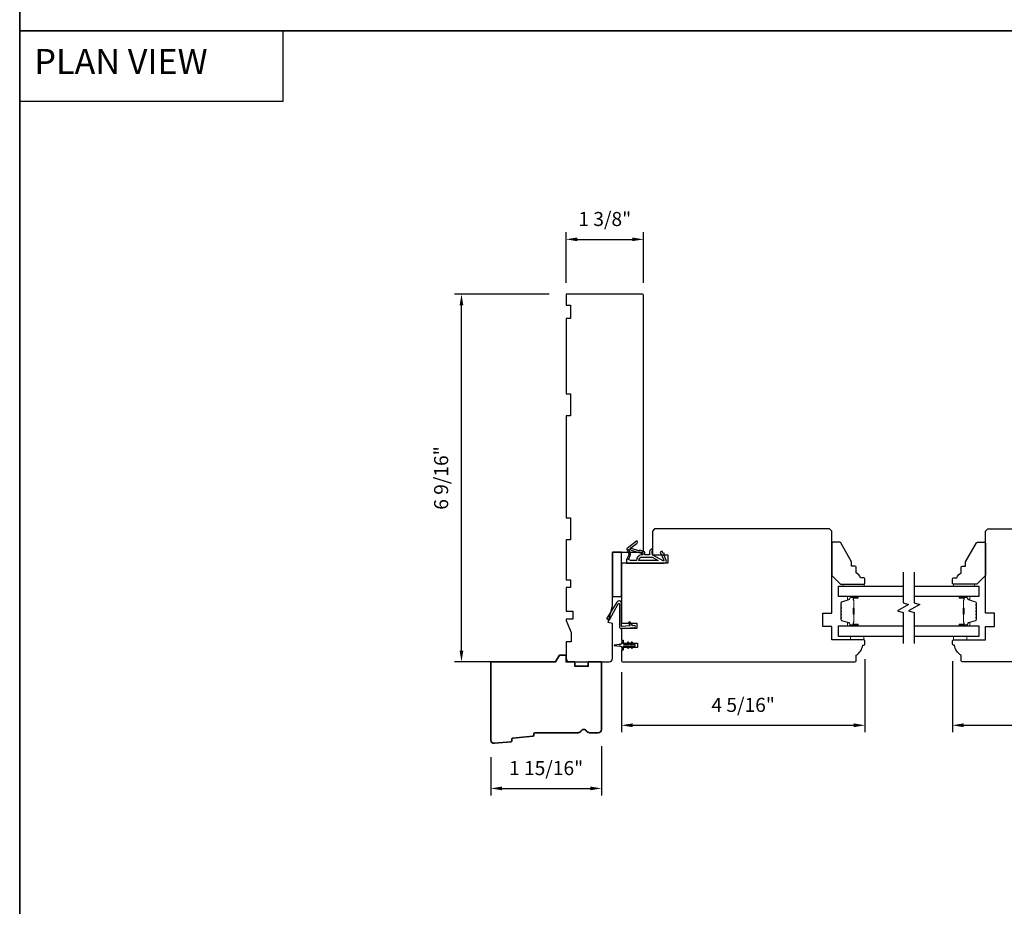
# Model space of a CAD drawing. Extents: x -749 to -523, y 2365 to 2497.
# Drawn here: x -720 to -703, y 2381 to 2397 of the extents above; entities that cross this region are included whole.
import ezdxf

# ---------------------------------------------------------------- set-up
doc = ezdxf.new("R2010")
doc.units = 0
doc.header["$LTSCALE"] = 200
doc.header["$MEASUREMENT"] = 0
doc.header["$PDMODE"] = 3
doc.header["$PDSIZE"] = 25
doc.linetypes.add('HIDDEN', pattern=[0.375, 0.25, -0.125])
doc.layers.get('DEFPOINTS').update_dxf_attribs({"color": 2, "linetype": 'CONTINUOUS'})
for name, color, linetype, lineweight in [('5', 7, 'HIDDEN', 9), ('6', 6, 'CONTINUOUS', 5), ('8', 7, 'CONTINUOUS', 35), ('Butal', 9, 'CONTINUOUS', 15), ('Dimensions', 2, 'CONTINUOUS', 25), ('Spacer Bar', 1, 'CONTINUOUS', 9), ('Wood', 7, 'CONTINUOUS', 25)]:
    doc.layers.add(name, color=color, linetype=linetype, lineweight=lineweight)
for name, color, linetype in [('7', 7, 'CONTINUOUS'), ('Glass', 6, 'CONTINUOUS'), ('MISCELLANEOUS', 6, 'CONTINUOUS'), ('Visible (ANSI)', 7, 'CONTINUOUS')]:
    doc.layers.add(name, color=color, linetype=linetype)
doc.styles.add('BOLD', font='txt')
doc.styles.add('style1', font='arial.ttf')
doc.dimstyles.new('LWFRAC$0', dxfattribs={"dimscale": 20, "dimtxt": 2.5, "dimasz": 2, "dimexe": 1.25, "dimexo": 3, "dimgap": 2, "dimtad": 1, "dimtoh": 1, "dimdec": 4, "dimlfac": 0.03937, "dimzin": 4, "dimdsep": 46, "dimlunit": 5, "dimtxsty": 'style1', "dimcen": 0, "dimadec": 0, "dimazin": 0, "dimtfac": 1, "dimtdec": 4, "dimtix": 1, "dimtmove": 0, "dimatfit": 3, "dimfxl": 0, "dimfrac": 2, "dimtzin": 0, "dimarcsym": 0})

# ---------------------------------------------------------------- blocks, each defined once
blk = doc.blocks.new('11075 WEATHERSTRIP')
at = {"layer": 'MISCELLANEOUS'}
for points in [[(-4505.95, 16826.71), (-4505.87, 16826.77, 0.414214), (-4505.83, 16827.05), (-4509.15, 16831.36, 0.339454), (-4509.5, 16831.46), (-4511.61, 16830.58, -1.57384), (-4511.97, 16830.58), (-4514.04, 16831.54), (-4515.79, 16831.54), (-4515.79, 16814.54, 0.548619), (-4514.37, 16813.64), (-4512.33, 16814.59), (-4511.17, 16814.58), (-4511.38, 16815.03), (-4510.29, 16815.54), (-4510.71, 16816.44), (-4514.41, 16814.72, -0.719897), (-4514.67, 16815), (-4512.16, 16819.72, -0.244698), (-4511.93, 16819.88), (-4510.99, 16819.99), (-4509.29, 16819.9, 0.400552), (-4510.59, 16821.14), (-4511.99, 16821.14), (-4511.99, 16823.39), (-4510.99, 16823.39, 0.327819), (-4510.51, 16823.74), (-4509.92, 16825.65, -0.414214), (-4510.11, 16826.03), (-4509.09, 16829.31), (-4509.15, 16829.39, -1), (-4508.83, 16829.63), (-4506.69, 16826.85), (-4506.13, 16826.67, 0.244698)], [(-4511.11, 16824.64, -1), (-4511.11, 16824.24), (-4511.99, 16824.24), (-4511.99, 16824.55, 0.414214), (-4514.49, 16827.05), (-4514.49, 16829.79), (-4514.16, 16830.7, -1.044614), (-4513.79, 16830.54), (-4512.34, 16829.87, 0.210583), (-4511.29, 16829.85), (-4509.93, 16830.41, -0.876976), (-4509.58, 16830.61), (-4509.22, 16830.14), (-4509.84, 16829.56), (-4511.3, 16824.9, 0.506229)], [(-4514.49, 16826.05, -0.414214), (-4512.99, 16824.55), (-4512.99, 16820.07), (-4514.49, 16817.25)]]:
    blk.add_lwpolyline(points, format="xyb", close=True, dxfattribs=at)
blk = doc.blocks.new('*D209')
at = {"layer": 'DEFPOINTS', "color": 0}
for p in [(-710.041, 2384.047), (-712.009, 2383.853), (-710.041, 2382.998)]:
    blk.add_point(p, dxfattribs=at)
at = {"layer": 'Dimensions', "color": 0, "lineweight": -2}
for p, q in [((-710.041, 2383.747), (-710.041, 2382.873)), ((-712.009, 2383.553), (-712.009, 2382.873)), ((-711.809, 2382.998), (-710.241, 2382.998))]:
    blk.add_line(p, q, dxfattribs=at)
at = {"layer": 'Dimensions', "color": 0}
for points in [[(-711.809, 2383.031), (-711.809, 2382.965), (-712.009, 2382.998)], [(-710.241, 2383.031), (-710.241, 2382.965), (-710.041, 2382.998)]]:
    blk.add_solid(points, dxfattribs=at)
at = {"layer": 'Dimensions', "color": 0, "insert": (-711.025, 2383.327), "char_height": 0.25, "attachment_point": 5, "style": 'style1'}
blk.add_mtext('1 15/16"', dxfattribs=at)
blk = doc.blocks.new('*D210')
at = {"layer": 'DEFPOINTS', "color": 0}
for p in [(-705.356, 2385.592), (-709.686, 2385.361), (-705.356, 2384.12)]:
    blk.add_point(p, dxfattribs=at)
at = {"layer": 'Dimensions', "color": 0, "lineweight": -2}
for p, q in [((-705.356, 2385.292), (-705.356, 2383.995)), ((-709.686, 2385.061), (-709.686, 2383.995)), ((-709.486, 2384.12), (-705.556, 2384.12))]:
    blk.add_line(p, q, dxfattribs=at)
at = {"layer": 'Dimensions', "color": 0}
for points in [[(-709.486, 2384.154), (-709.486, 2384.087), (-709.686, 2384.12)], [(-705.556, 2384.154), (-705.556, 2384.087), (-705.356, 2384.12)]]:
    blk.add_solid(points, dxfattribs=at)
at = {"layer": 'Dimensions', "color": 0, "insert": (-707.521, 2384.45), "char_height": 0.25, "attachment_point": 5, "style": 'style1'}
blk.add_mtext('4 5/16"', dxfattribs=at)
blk = doc.blocks.new('*D244')
at = {"layer": 'DEFPOINTS', "color": 0}
for p in [(-703.801, 2385.562), (-694.982, 2385.592), (-694.982, 2384.12)]:
    blk.add_point(p, dxfattribs=at)
at = {"layer": 'Dimensions', "color": 0, "lineweight": -2}
for p, q in [((-694.982, 2385.292), (-694.982, 2383.995)), ((-703.801, 2385.262), (-703.801, 2383.995)), ((-703.601, 2384.12), (-695.182, 2384.12))]:
    blk.add_line(p, q, dxfattribs=at)
at = {"layer": 'Dimensions', "color": 0}
for points in [[(-703.601, 2384.154), (-703.601, 2384.087), (-703.801, 2384.12)], [(-695.182, 2384.154), (-695.182, 2384.087), (-694.982, 2384.12)]]:
    blk.add_solid(points, dxfattribs=at)
at = {"layer": 'Dimensions', "color": 0, "insert": (-699.391, 2384.45), "char_height": 0.25, "attachment_point": 5, "style": 'style1'}
blk.add_mtext('8 13/16"', dxfattribs=at)
blk = doc.blocks.new('*D291')
at = {"layer": 'DEFPOINTS', "color": 0}
for p in [(-712.531, 2391.783), (-710.671, 2391.783), (-711.433, 2385.247)]:
    blk.add_point(p, dxfattribs=at)
at = {"layer": 'Dimensions', "color": 0, "lineweight": -2}
for p, q in [((-710.971, 2391.783), (-712.656, 2391.783)), ((-712.531, 2385.447), (-712.531, 2391.583)), ((-711.733, 2385.247), (-712.656, 2385.247))]:
    blk.add_line(p, q, dxfattribs=at)
at = {"layer": 'Dimensions', "color": 0}
for points in [[(-712.564, 2391.583), (-712.498, 2391.583), (-712.531, 2391.783)], [(-712.564, 2385.447), (-712.498, 2385.447), (-712.531, 2385.247)]]:
    blk.add_solid(points, dxfattribs=at)
at = {"layer": 'Dimensions', "color": 0, "insert": (-712.86, 2388.515), "char_height": 0.25, "attachment_point": 5, "rotation": 90, "style": 'style1'}
blk.add_mtext('6 9/16"', dxfattribs=at)
blk = doc.blocks.new('*D292')
at = {"layer": 'DEFPOINTS', "color": 0}
for p in [(-709.293, 2392.756), (-710.671, 2391.684), (-709.293, 2391.684)]:
    blk.add_point(p, dxfattribs=at)
at = {"layer": 'Dimensions', "color": 0, "lineweight": -2}
for p, q in [((-710.671, 2391.984), (-710.671, 2392.881)), ((-709.293, 2391.984), (-709.293, 2392.881)), ((-710.471, 2392.756), (-709.493, 2392.756))]:
    blk.add_line(p, q, dxfattribs=at)
at = {"layer": 'Dimensions', "color": 0}
for points in [[(-710.471, 2392.789), (-710.471, 2392.723), (-710.671, 2392.756)], [(-709.493, 2392.789), (-709.493, 2392.723), (-709.293, 2392.756)]]:
    blk.add_solid(points, dxfattribs=at)
at = {"layer": 'Dimensions', "color": 0, "insert": (-709.982, 2393.085), "char_height": 0.25, "attachment_point": 5, "style": 'style1'}
blk.add_mtext('1 3/8"', dxfattribs=at)

msp = doc.modelspace()

# ---------------------------------------------------------------- linework, layer by layer
at = {"layer": '6', "lineweight": 13}
for points in [[(-705.74164, 2386.62489), (-705.36763, 2386.62489), (-705.36763, 2386.59378), (-705.74164, 2386.59378)], [(-703.40686, 2386.62489), (-703.78087, 2386.62489), (-703.78087, 2386.59378), (-703.40686, 2386.59378)]]:
    msp.add_lwpolyline(points, close=True, dxfattribs=at)
at = {"layer": '6'}
for points in [[(-705.61153, 2385.70018), (-705.61153, 2385.64112), (-705.37531, 2385.64112), (-705.37531, 2385.70018)], [(-703.78088, 2385.70018), (-703.78088, 2385.64112), (-703.54466, 2385.64112), (-703.54466, 2385.70018)]]:
    msp.add_lwpolyline(points, close=True, dxfattribs=at)
at = {"layer": '7', "color": 1, "linetype": 'Continuous'}
msp.add_lwpolyline([(-720.3874, 2396.46417), (-715.70606, 2396.46417), (-715.70606, 2395.20475), (-720.3874, 2395.20475)], close=True, dxfattribs=at)
at = {"layer": '7', "flags": 128}
for points in [[(-704.67653, 2386.84378), (-704.67653, 2386.29317), (-704.5781, 2386.2668), (-704.77495, 2386.15315), (-704.67653, 2386.12677), (-704.67653, 2385.57616)], [(-704.47968, 2386.84378), (-704.47968, 2386.29317), (-704.38125, 2386.2668), (-704.5781, 2386.15315), (-704.47968, 2386.12677), (-704.47968, 2385.57616)]]:
    msp.add_lwpolyline(points, dxfattribs=at)
at = {"layer": '8', "linetype": 'Continuous'}
msp.add_line((-607.08923, 2396.46417), (-720.3874, 2396.46417), dxfattribs=at)
msp.add_lwpolyline([(-720.3874, 2364.70287), (-607.08923, 2364.70287), (-607.08923, 2428.22547), (-720.3874, 2428.22547)], close=True, dxfattribs=at)
at = {"layer": '8'}
msp.add_lwpolyline([(-711.24348, 2383.94273, -0.36397023), (-711.26122, 2383.92468), (-711.61734, 2383.89039, 0.36397023), (-711.63508, 2383.87234), (-711.63718, 2383.84563, -0.36397023), (-711.65492, 2383.82758), (-711.94444, 2383.7997, -0.44261709), (-712.00916, 2383.85849), (-712.00916, 2385.24742), (-710.85688, 2385.24742), (-710.78869, 2385.36553), (-710.67058, 2385.36553), (-710.67058, 2385.24742), (-710.5131, 2385.24742), (-710.5131, 2385.16868), (-710.27688, 2385.16868), (-710.27688, 2385.24742), (-710.04066, 2385.24742), (-710.04066, 2384.04664, -0.41421356), (-710.09971, 2383.98758), (-710.25333, 2383.98758, -0.26794919), (-710.30448, 2384.01711, 0.57735027), (-710.40676, 2384.01711, -0.26794919), (-710.45791, 2383.98758), (-711.22176, 2383.98758, 0.39139246), (-711.24138, 2383.96944)], format="xyb", close=True, dxfattribs=at)
at = {"layer": 'Butal'}
for points in [[(-705.49109, 2386.40875), (-705.65559, 2386.40875, 0.41421356), (-705.66544, 2386.3989), (-705.66544, 2386.34674), (-705.64141, 2386.35409, 0.32975055), (-705.63094, 2386.36824), (-705.63094, 2386.37292, -0.41421356), (-705.61086, 2386.393), (-705.48125, 2386.393), (-705.48125, 2386.3989, 0.41421356)], [(-703.66511, 2386.40875), (-703.5006, 2386.40875, -0.41421356), (-703.49076, 2386.3989), (-703.49076, 2386.34674), (-703.51479, 2386.35409, -0.32975055), (-703.52526, 2386.36824), (-703.52526, 2386.37292, 0.41421356), (-703.54534, 2386.393), (-703.67495, 2386.393), (-703.67495, 2386.3989, -0.41421356)], [(-705.49109, 2385.88521), (-705.65559, 2385.88521, -0.41421356), (-705.66544, 2385.89506), (-705.66544, 2385.94722), (-705.64141, 2385.93987, -0.32975055), (-705.63094, 2385.92573), (-705.63094, 2385.92104, 0.41421356), (-705.61086, 2385.90096), (-705.48125, 2385.90096), (-705.48125, 2385.89506, -0.41421356)], [(-703.66511, 2385.88521), (-703.5006, 2385.88521, 0.41421356), (-703.49076, 2385.89506), (-703.49076, 2385.94722), (-703.51479, 2385.93987, 0.32975055), (-703.52526, 2385.92573), (-703.52526, 2385.92104, -0.41421356), (-703.54534, 2385.90096), (-703.67495, 2385.90096), (-703.67495, 2385.89506, 0.41421356)]]:
    msp.add_lwpolyline(points, format="xyb", close=True, dxfattribs=at)
at = {"layer": 'Glass', "color": 1}
for points in [[(-704.67653, 2386.40875), (-705.82807, 2386.40875), (-705.82807, 2386.59378), (-704.67653, 2386.59378)], [(-704.47968, 2386.59378), (-703.32812, 2386.59378), (-703.32812, 2386.40875), (-704.47968, 2386.40875)], [(-704.67653, 2385.70018), (-705.82807, 2385.70018), (-705.82807, 2385.88521), (-704.67653, 2385.88521)], [(-704.47968, 2385.88521), (-703.32812, 2385.88521), (-703.32812, 2385.70018), (-704.47968, 2385.70018)]]:
    msp.add_lwpolyline(points, dxfattribs=at)
at = {"layer": 'MISCELLANEOUS'}
msp.add_lwpolyline([(-709.55875, 2385.59441, 1), (-709.57488, 2385.58311), (-709.55485, 2385.55451), (-709.63712, 2385.55451, -0.41421356), (-709.6568, 2385.57419), (-709.6568, 2385.60667, 0.90040404), (-709.67627, 2385.60872), (-709.68442, 2385.57038, -0.31649848), (-709.69272, 2385.56268), (-709.70081, 2385.56158, -0.45372295), (-709.72429, 2385.55838), (-709.81088, 2385.5466, 0.87312428), (-709.81088, 2385.5388), (-709.72429, 2385.52701, -0.45372295), (-709.70081, 2385.52382), (-709.69272, 2385.52272, -0.31649848), (-709.68442, 2385.51501), (-709.67627, 2385.47667, 0.90040404), (-709.6568, 2385.47872), (-709.6568, 2385.5112, -0.41421356), (-709.63712, 2385.53089), (-709.55485, 2385.53089), (-709.57488, 2385.50228, 1), (-709.55875, 2385.49099), (-709.53082, 2385.53089), (-709.49107, 2385.53089), (-709.5111, 2385.50228, 1), (-709.49497, 2385.49099), (-709.46704, 2385.53089), (-709.45208, 2385.53089, 1), (-709.45208, 2385.55451), (-709.46704, 2385.55451), (-709.49497, 2385.59441, 1), (-709.5111, 2385.58311), (-709.49107, 2385.55451), (-709.53082, 2385.55451)], format="xyb", close=True, dxfattribs=at)
at = {"layer": 'Spacer Bar'}
for points in [[(-705.78355, 2386.10046, 0.2262769), (-705.78169, 2386.09658), (-705.77834, 2386.09387, -0.47697553), (-705.77834, 2386.0861), (-705.78169, 2386.08338, 0.2262769), (-705.78355, 2386.0795), (-705.78355, 2386.04346, 0.2262769), (-705.78169, 2386.03958), (-705.77834, 2386.03687, -0.47697553), (-705.77834, 2386.0291), (-705.78169, 2386.02638, 0.2262769), (-705.78355, 2386.0225), (-705.78355, 2385.99791, 0.32975055), (-705.76962, 2385.97909), (-705.64129, 2385.93985, -0.32975055), (-705.63055, 2385.92533), (-705.63055, 2385.92065, 0.41421356), (-705.61086, 2385.90096), (-705.48125, 2385.90096, 1), (-705.48125, 2385.91596), (-705.55462, 2385.91596, -0.41421356), (-705.56053, 2385.92187), (-705.56053, 2385.94202), (-705.56503, 2385.94202), (-705.56503, 2385.92327, 0.41421356), (-705.55322, 2385.91146), (-705.48125, 2385.91146, -1), (-705.48125, 2385.90546), (-705.61086, 2385.90546, -0.41421356), (-705.62605, 2385.92065), (-705.62605, 2385.92533, 0.32975055), (-705.63998, 2385.94416), (-705.7683, 2385.98339, -0.32975055), (-705.77905, 2385.99791), (-705.77905, 2386.0225, -0.2262769), (-705.77886, 2386.02289), (-705.77551, 2386.0256, 0.47697553), (-705.77551, 2386.04036), (-705.77886, 2386.04308, -0.2262769), (-705.77905, 2386.04346), (-705.77905, 2386.0795, -0.2262769), (-705.77886, 2386.07989), (-705.77551, 2386.0826, 0.47697553), (-705.77551, 2386.09736), (-705.77886, 2386.10008, -0.2262769), (-705.77905, 2386.10046), (-705.77904, 2386.13644, -0.25663287), (-705.77886, 2386.13689), (-705.77551, 2386.1396, 0.47697553), (-705.77551, 2386.15436), (-705.77886, 2386.15707, -0.2262769), (-705.77905, 2386.15746), (-705.77904, 2386.19344, -0.25663287), (-705.77886, 2386.19389), (-705.77551, 2386.1966, 0.47697553), (-705.77551, 2386.21136), (-705.77886, 2386.21407, -0.2262769), (-705.77905, 2386.21446), (-705.77904, 2386.25044, -0.25663287), (-705.77886, 2386.25089), (-705.77551, 2386.2536, 0.47697553), (-705.77551, 2386.26836), (-705.77886, 2386.27107, -0.2262769), (-705.77905, 2386.27146), (-705.77905, 2386.29605, -0.32975055), (-705.7683, 2386.31057), (-705.63998, 2386.3498, 0.32975055), (-705.62605, 2386.36863), (-705.62605, 2386.37331, -0.41421356), (-705.61086, 2386.3885), (-705.48125, 2386.3885, -1), (-705.48125, 2386.3825), (-705.55322, 2386.3825, 0.41421356), (-705.56503, 2386.37069), (-705.56503, 2386.35194), (-705.56053, 2386.35194), (-705.56053, 2386.37209, -0.41421356), (-705.55462, 2386.378), (-705.48125, 2386.378, 1), (-705.48125, 2386.393), (-705.61086, 2386.393, 0.41421356), (-705.63055, 2386.37331), (-705.63055, 2386.36863, -0.32975055), (-705.64129, 2386.35411), (-705.76962, 2386.31488, 0.32975055), (-705.78355, 2386.29605), (-705.78355, 2386.27146, 0.2262769), (-705.78169, 2386.26758), (-705.77834, 2386.26487, -0.47697553), (-705.77834, 2386.25709), (-705.78169, 2386.25438, 0.2262769), (-705.78355, 2386.2505), (-705.78355, 2386.21446, 0.2262769), (-705.78169, 2386.21058), (-705.77834, 2386.20787, -0.47697553), (-705.77834, 2386.20009), (-705.78169, 2386.19738, 0.2262769), (-705.78355, 2386.1935), (-705.78355, 2386.15746, 0.2262769), (-705.78169, 2386.15358), (-705.77834, 2386.15087, -0.47697553), (-705.77834, 2386.1431), (-705.78169, 2386.14038, 0.2262769), (-705.78355, 2386.1365)], [(-705.55853, 2385.92457), (-705.55853, 2385.94943, -0.22906983), (-705.55561, 2385.95576, 0.22448136), (-705.55305, 2385.96117), (-705.55305, 2386.09033, 0.28963953), (-705.55705, 2386.09665, -0.27273596), (-705.56303, 2386.10549), (-705.56303, 2386.18847, -0.27273609), (-705.55705, 2386.19731, 0.28963953), (-705.55305, 2386.20363), (-705.55305, 2386.3328, 0.22448136), (-705.55561, 2386.3382, -0.22906983), (-705.55853, 2386.34453), (-705.55853, 2386.36939), (-705.56053, 2386.36939), (-705.56053, 2386.34454, 0.22858496), (-705.55687, 2386.33666, -0.22448136), (-705.55505, 2386.3328), (-705.55505, 2386.20363, -0.28963953), (-705.5579, 2386.19911, 0.27414127), (-705.56503, 2386.18853), (-705.56503, 2386.10543, 0.27414127), (-705.5579, 2386.09485, -0.28963953), (-705.55505, 2386.09033), (-705.55505, 2385.96117, -0.22448136), (-705.55687, 2385.9573, 0.22858496), (-705.56053, 2385.94942), (-705.56053, 2385.92457)], [(-703.37265, 2386.10046, -0.2262769), (-703.37451, 2386.09658), (-703.37785, 2386.09387, 0.47697553), (-703.37785, 2386.0861), (-703.37451, 2386.08338, -0.2262769), (-703.37265, 2386.0795), (-703.37265, 2386.04346, -0.2262769), (-703.37451, 2386.03958), (-703.37785, 2386.03687, 0.47697553), (-703.37785, 2386.0291), (-703.37451, 2386.02638, -0.2262769), (-703.37265, 2386.0225), (-703.37265, 2385.99791, -0.32975055), (-703.38658, 2385.97909), (-703.51491, 2385.93985, 0.32975055), (-703.52565, 2385.92533), (-703.52565, 2385.92065, -0.41421356), (-703.54534, 2385.90096), (-703.67495, 2385.90096, -1), (-703.67495, 2385.91596), (-703.60158, 2385.91596, 0.41421356), (-703.59567, 2385.92187), (-703.59567, 2385.94202), (-703.59117, 2385.94202), (-703.59117, 2385.92327, -0.41421356), (-703.60298, 2385.91146), (-703.67495, 2385.91146, 1), (-703.67495, 2385.90546), (-703.54534, 2385.90546, 0.41421356), (-703.53015, 2385.92065), (-703.53015, 2385.92533, -0.32975055), (-703.51622, 2385.94416), (-703.3879, 2385.98339, 0.32975055), (-703.37715, 2385.99791), (-703.37715, 2386.0225, 0.2262769), (-703.37734, 2386.02289), (-703.38069, 2386.0256, -0.47697553), (-703.38069, 2386.04036), (-703.37734, 2386.04308, 0.2262769), (-703.37715, 2386.04346), (-703.37715, 2386.0795, 0.2262769), (-703.37734, 2386.07989), (-703.38069, 2386.0826, -0.47697553), (-703.38069, 2386.09736), (-703.37734, 2386.10008, 0.2262769), (-703.37715, 2386.10046), (-703.37716, 2386.13644, 0.25663287), (-703.37734, 2386.13689), (-703.38069, 2386.1396, -0.47697553), (-703.38069, 2386.15436), (-703.37734, 2386.15707, 0.2262769), (-703.37715, 2386.15746), (-703.37716, 2386.19344, 0.25663287), (-703.37734, 2386.19389), (-703.38069, 2386.1966, -0.47697553), (-703.38069, 2386.21136), (-703.37734, 2386.21407, 0.2262769), (-703.37715, 2386.21446), (-703.37716, 2386.25044, 0.25663287), (-703.37734, 2386.25089), (-703.38069, 2386.2536, -0.47697553), (-703.38069, 2386.26836), (-703.37734, 2386.27107, 0.2262769), (-703.37715, 2386.27146), (-703.37715, 2386.29605, 0.32975055), (-703.3879, 2386.31057), (-703.51622, 2386.3498, -0.32975055), (-703.53015, 2386.36863), (-703.53015, 2386.37331, 0.41421356), (-703.54534, 2386.3885), (-703.67495, 2386.3885, 1), (-703.67495, 2386.3825), (-703.60298, 2386.3825, -0.41421356), (-703.59117, 2386.37069), (-703.59117, 2386.35194), (-703.59567, 2386.35194), (-703.59567, 2386.37209, 0.41421356), (-703.60158, 2386.378), (-703.67495, 2386.378, -1), (-703.67495, 2386.393), (-703.54534, 2386.393, -0.41421356), (-703.52565, 2386.37331), (-703.52565, 2386.36863, 0.32975055), (-703.51491, 2386.35411), (-703.38658, 2386.31488, -0.32975055), (-703.37265, 2386.29605), (-703.37265, 2386.27146, -0.2262769), (-703.37451, 2386.26758), (-703.37785, 2386.26487, 0.47697553), (-703.37785, 2386.25709), (-703.37451, 2386.25438, -0.2262769), (-703.37265, 2386.2505), (-703.37265, 2386.21446, -0.2262769), (-703.37451, 2386.21058), (-703.37785, 2386.20787, 0.47697553), (-703.37785, 2386.20009), (-703.37451, 2386.19738, -0.2262769), (-703.37265, 2386.1935), (-703.37265, 2386.15746, -0.2262769), (-703.37451, 2386.15358), (-703.37785, 2386.15087, 0.47697553), (-703.37785, 2386.1431), (-703.37451, 2386.14038, -0.2262769), (-703.37265, 2386.1365)], [(-703.59767, 2385.92457), (-703.59767, 2385.94943, 0.22906983), (-703.60059, 2385.95576, -0.22448136), (-703.60315, 2385.96117), (-703.60315, 2386.09033, -0.28963953), (-703.59915, 2386.09665, 0.27273596), (-703.59317, 2386.10549), (-703.59317, 2386.18847, 0.27273609), (-703.59915, 2386.19731, -0.28963953), (-703.60315, 2386.20363), (-703.60315, 2386.3328, -0.22448136), (-703.60059, 2386.3382, 0.22906983), (-703.59767, 2386.34453), (-703.59767, 2386.36939), (-703.59567, 2386.36939), (-703.59567, 2386.34454, -0.22858496), (-703.59932, 2386.33666, 0.22448136), (-703.60115, 2386.3328), (-703.60115, 2386.20363, 0.28963953), (-703.59829, 2386.19911, -0.27414127), (-703.59117, 2386.18853), (-703.59117, 2386.10543, -0.27414127), (-703.59829, 2386.09485, 0.28963953), (-703.60115, 2386.09033), (-703.60115, 2385.96117, 0.22448136), (-703.59932, 2385.9573, -0.22858496), (-703.59567, 2385.94942), (-703.59567, 2385.92457)]]:
    msp.add_lwpolyline(points, format="xyb", close=True, dxfattribs=at)
for points in [[(-705.55505, 2386.09037, -0.00188508), (-705.55505, 2386.09033), (-705.55505, 2385.96117, -0.22448136), (-705.55687, 2385.9573, 0.22858496), (-705.56053, 2385.94942), (-705.56053, 2385.92457), (-705.55853, 2385.92457), (-705.55853, 2385.94943, -0.22906983), (-705.55561, 2385.95576, 0.22448136), (-705.55305, 2385.96117), (-705.55305, 2386.09033, -0.21424516), (-705.5524, 2386.09178, 0.21424516), (-705.55005, 2386.09701), (-705.55005, 2386.19695, 0.21424516), (-705.5524, 2386.20218, -0.21424516), (-705.55305, 2386.20363), (-705.55305, 2386.3328, 0.22448136), (-705.55561, 2386.3382, -0.22906983), (-705.55853, 2386.34453), (-705.55853, 2386.36939), (-705.56053, 2386.36939), (-705.56053, 2386.34454, 0.22858496), (-705.55687, 2386.33666, -0.22448136), (-705.55505, 2386.3328), (-705.55505, 2386.20363, 0.21424516), (-705.55373, 2386.20069, -0.21424516), (-705.55205, 2386.19695), (-705.55205, 2386.09701, -0.21424516), (-705.55373, 2386.09327, 0.21424516), (-705.55505, 2386.09033)], [(-703.60115, 2386.09037, 0.00188508), (-703.60115, 2386.09033), (-703.60115, 2385.96117, 0.22448136), (-703.59932, 2385.9573, -0.22858496), (-703.59567, 2385.94942), (-703.59567, 2385.92457), (-703.59767, 2385.92457), (-703.59767, 2385.94943, 0.22906983), (-703.60059, 2385.95576, -0.22448136), (-703.60315, 2385.96117), (-703.60315, 2386.09033, 0.21424516), (-703.6038, 2386.09178, -0.21424516), (-703.60615, 2386.09701), (-703.60615, 2386.19695, -0.21424516), (-703.6038, 2386.20218, 0.21424516), (-703.60315, 2386.20363), (-703.60315, 2386.3328, -0.22448136), (-703.60059, 2386.3382, 0.22906983), (-703.59767, 2386.34453), (-703.59767, 2386.36939), (-703.59567, 2386.36939), (-703.59567, 2386.34454, -0.22858496), (-703.59932, 2386.33666, 0.22448136), (-703.60115, 2386.3328), (-703.60115, 2386.20363, -0.21424516), (-703.60247, 2386.20069, 0.21424516), (-703.60415, 2386.19695), (-703.60415, 2386.09701, 0.21424516), (-703.60247, 2386.09327, -0.21424516), (-703.60115, 2386.09033)]]:
    msp.add_lwpolyline(points, format="xyb", dxfattribs=at)
at = {"layer": 'Visible (ANSI)'}
for points in [[(-710.59184, 2389.61749), (-710.67058, 2389.61749), (-710.67058, 2387.80647), (-710.59184, 2387.80647), (-710.59184, 2387.41277), (-710.67058, 2387.41277), (-710.67058, 2386.70411), (-710.59184, 2386.70411), (-710.59184, 2386.56632), (-710.67058, 2386.56632), (-710.67058, 2386.15018), (-710.55247, 2386.15018), (-710.55247, 2386.00451), (-710.67058, 2386.00451), (-710.67058, 2385.98481), (-710.582, 2385.76829), (-710.582, 2385.60175), (-710.67058, 2385.60175), (-710.67058, 2385.30648, 0.41421356), (-710.61152, 2385.24742), (-709.90286, 2385.24742, 0.41421356), (-709.84381, 2385.30648), (-709.84381, 2385.92655), (-709.92255, 2385.94765), (-709.84381, 2386.24151), (-709.84381, 2387.19624), (-709.31231, 2387.19624, 0.41421356), (-709.29263, 2387.21592), (-709.29263, 2391.76316, 0.41421356), (-709.31231, 2391.78284), (-710.67058, 2391.78284), (-710.67058, 2391.58599), (-710.59184, 2391.58599), (-710.59184, 2391.34977), (-710.67058, 2391.34977), (-710.67058, 2390.01119), (-710.59184, 2390.01119)], [(-705.395, 2385.5427), (-705.37531, 2385.5427, 0.41421356), (-705.35563, 2385.56238), (-705.35563, 2385.62144, 0.41421356), (-705.37531, 2385.64112), (-705.94618, 2385.64112), (-705.94618, 2385.87734), (-706.10366, 2385.87734), (-706.10366, 2386.11356), (-705.94618, 2386.11356), (-705.94618, 2387.57025), (-705.98555, 2387.60962), (-709.09578, 2387.60962), (-709.13515, 2387.57025), (-709.13515, 2387.14702), (-708.85956, 2387.14702), (-708.85956, 2386.99939), (-709.66664, 2386.99939, 0.41421356), (-709.68633, 2386.9797), (-709.68633, 2385.9364), (-709.41074, 2385.9364), (-709.41074, 2385.83797), (-709.68633, 2385.83797), (-709.68633, 2385.63128), (-709.6568, 2385.63128), (-709.6568, 2385.58207), (-709.4009, 2385.58207), (-709.4009, 2385.50333), (-709.6568, 2385.50333), (-709.6568, 2385.45411), (-709.68633, 2385.45411), (-709.68633, 2385.26711, 0.41421356), (-709.66664, 2385.24742), (-705.53279, 2385.24742, 0.41421356), (-705.51311, 2385.26711), (-705.51311, 2385.36553, 0.23812493)], [(-709.72034, 2385.86786, 0.44001053), (-709.68773, 2385.83797), (-709.45308, 2385.8585, 1), (-709.45604, 2385.89239), (-709.48283, 2385.89004, -0.26794919), (-709.49175, 2385.8942), (-709.53224, 2385.95202, 0.41421356), (-709.54594, 2385.95443), (-709.55768, 2385.94621, 0.41421356), (-709.5601, 2385.93251), (-709.5374, 2385.90009, -0.57735027), (-709.54461, 2385.88464), (-709.67563, 2385.87318, -0.44001053), (-709.68633, 2385.88298), (-709.68633, 2386.28742, 0.75355405), (-709.76636, 2386.31037), (-709.94533, 2386.02396, 0.41421356), (-709.9422, 2386.0104), (-709.91381, 2385.99266, 0.43184255), (-709.89995, 2385.9963), (-709.74667, 2386.27775, -0.77726691), (-709.72034, 2386.27105)]]:
    msp.add_lwpolyline(points, format="xyb", close=True, dxfattribs=at)
msp.add_lwpolyline([(-699.48955, 2385.24742), (-703.6234, 2385.24742, -0.41421356), (-703.64308, 2385.26711), (-703.64308, 2385.36553, -0.23812493), (-703.76119, 2385.5427), (-703.78088, 2385.5427, -0.41421356), (-703.80056, 2385.56238), (-703.80056, 2385.62144, -0.41421356), (-703.78088, 2385.64112), (-703.21001, 2385.64112), (-703.21001, 2385.87734), (-703.05253, 2385.87734), (-703.05253, 2386.11356), (-703.21001, 2386.11356), (-703.21001, 2387.57025), (-703.17064, 2387.60962), (-700.06041, 2387.60962)], format="xyb", dxfattribs=at)
msp.add_lwpolyline([(-709.84381, 2387.19624), (-709.84381, 2386.40884), (-709.68633, 2386.40884), (-709.68633, 2387.19624)], close=True, dxfattribs=at)
at = {"layer": 'Wood'}
for points in [[(-705.35563, 2386.72331, 0.41421356), (-705.37532, 2386.743), (-705.43437, 2386.743, 0.15305681), (-705.51311, 2386.83056), (-705.51311, 2386.92898, 0.41421356), (-705.5328, 2386.94867), (-705.59185, 2386.94867), (-705.59185, 2387.02741), (-705.78565, 2387.36307, 0.26794919), (-705.80269, 2387.37291), (-705.92649, 2387.37291, 0.41421356), (-705.94618, 2387.35323), (-705.94618, 2386.78237), (-705.7887, 2386.62489), (-705.37532, 2386.62489, 0.41421356), (-705.35563, 2386.64457)], [(-703.80056, 2386.72331, -0.41421356), (-703.78088, 2386.743), (-703.72182, 2386.743, -0.15305681), (-703.64308, 2386.83056), (-703.64308, 2386.92898, -0.41421356), (-703.6234, 2386.94867), (-703.56434, 2386.94867), (-703.56434, 2387.02741), (-703.37055, 2387.36307, -0.26794919), (-703.3535, 2387.37291), (-703.2297, 2387.37291, -0.41421356), (-703.21001, 2387.35323), (-703.21001, 2386.78237), (-703.36749, 2386.62489), (-703.78088, 2386.62489, -0.41421356), (-703.80056, 2386.64457)]]:
    msp.add_lwpolyline(points, format="xyb", close=True, dxfattribs=at)

# ---------------------------------------------------------------- block references
at = {"layer": 'MISCELLANEOUS', "xscale": 0.03937, "yscale": 0.03937, "zscale": 0.03937, "rotation": 90.00000000000001}
msp.add_blockref('11075 WEATHERSTRIP', (-46.93594, 2564.78608), dxfattribs=at)

# ---------------------------------------------------------------- texts
at = {"layer": '5', "linetype": 'Continuous', "lineweight": 15, "style": 'BOLD'}
msp.add_text('PLAN VIEW', height=0.445955, dxfattribs=at).set_placement((-720.12762, 2395.69473))

# ---------------------------------------------------------------- dimensions: what is measured, and where the dimension line sits
at = {"layer": 'Dimensions'}
for base, p1, p2, picture, middle in [((-709.2926291642, 2392.7558839013), (-710.6705791642, 2391.6844171219), (-709.2926291642, 2391.6844171219), '*D292', (-709.9816041642, 2393.0852324689)), ((-705.35563, 2384.12046), (-709.68633, 2385.36061), (-705.35563, 2385.59191), '*D210', (-707.52098, 2384.44972)), ((-694.98168, 2384.12046), (-703.80056, 2385.56238), (-694.98168, 2385.59191), '*D244', (-699.39112, 2384.44981)), ((-710.04066, 2382.9979), (-712.00887, 2383.8527), (-710.04066, 2384.04664), '*D209', (-711.02477, 2383.32716))]:
    dim = msp.add_linear_dim(base=base, p1=p1, p2=p2, dimstyle='LWFRAC$0', override={"dimscale": 0.1, "dimlfac": 1, "dimpost": '"', "dimarcsym": 1}, dxfattribs=at)
    dim.commit()
    dim.dimension.update_dxf_attribs({"geometry": picture, "text_midpoint": middle})
dim = msp.add_linear_dim(base=(-712.53094, 2391.78284), p1=(-711.43302, 2385.24742), p2=(-710.67058, 2391.78284), angle=90, dimstyle='LWFRAC$0', override={"dimscale": 0.1, "dimlfac": 1, "dimpost": '"', "dimarcsym": 1}, dxfattribs=at)
dim.commit()
dim.dimension.update_dxf_attribs({"geometry": '*D291', "text_midpoint": (-712.8602, 2388.51513)})

doc.saveas('drawing.dxf')
